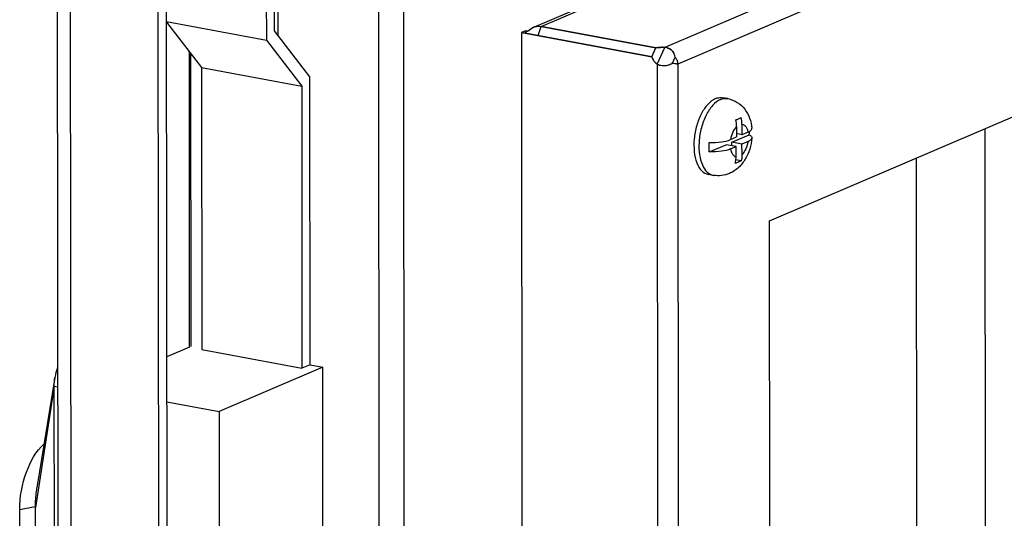
# Model space of a CAD drawing. Units: millimetres. Extents: x 0 to 841, y -1 to 594.
# Drawn here: x 246 to 259, y 368 to 375 of the extents above; entities that cross this region are included whole.
import ezdxf

# ---------------------------------------------------------------- set-up
doc = ezdxf.new("R2010")
doc.units = ezdxf.units.MM
doc.header["$LTSCALE"] = 46.255
doc.layers.get('0').update_dxf_attribs({"linetype": 'CONTINUOUS'})
doc.layers.add('02___PRT_ALL_AXES', color=7, linetype='CONTINUOUS')

msp = doc.modelspace()

# ---------------------------------------------------------------- linework, layer by layer
at = {"color": 9, "linetype": 'CONTINUOUS'}
for p, q in [((246.48675, 331.48682), (246.42946, 398.05841)), ((250.58437, 336.96115), (250.53342, 396.15884)), ((250.9168, 337.2107), (250.86625, 395.94808)), ((252.71203, 374.6179), (276.29842, 384.72804)), ((277.89893, 384.42863), (254.36002, 374.33884)), ((254.53465, 374.11918), (278.06581, 384.20565)), ((252.67329, 374.49526), (252.71203, 374.6179)), ((248.04607, 374.25857), (248.04943, 370.35398)), ((254.25745, 374.11648), (254.27146, 357.83504)), ((254.54864, 357.86467), (254.53465, 374.11918)), ((246.23043, 369.82419), (245.97949, 368.20859)), ((246.23043, 369.82419), (246.2748, 369.81589)), ((245.97829, 368.21516), (245.77092, 368.17724))]:
    msp.add_line(p, q, dxfattribs=at)
at = {"color": 7, "linetype": 'CONTINUOUS'}
for p, q in [((247.76443, 331.12406), (247.70681, 398.07923)), ((249.21052, 374.50101), (249.20736, 378.17743)), ((249.16467, 374.56087), (249.16384, 375.51984)), ((249.05337, 375.47248), (249.05426, 374.43407)), ((247.72694, 374.68238), (249.05426, 374.43407)), ((247.72695, 374.67518), (248.19073, 374.06971)), ((249.63489, 373.947), (249.16467, 374.56087)), ((252.50371, 374.56099), (252.44848, 374.53731)), ((249.05426, 374.43407), (249.52448, 373.8202)), ((248.19073, 374.06971), (248.19396, 370.31328)), ((248.19073, 374.06971), (249.52448, 373.8202)), ((254.46138, 374.1308), (254.45189, 374.13588)), ((249.63819, 370.11113), (249.63489, 373.947)), ((249.52448, 373.8202), (249.52772, 370.06377)), ((255.19511, 373.6562), (255.12842, 373.66867)), ((255.31349, 373.28444), (255.31361, 373.14522)), ((255.3853, 373.31523), (255.38542, 373.176)), ((255.23342, 373.11085), (255.31361, 373.14522)), ((255.25215, 373.07629), (255.48192, 373.17478)), ((255.38542, 373.176), (255.31357, 373.18944)), ((255.46561, 373.21038), (255.38542, 373.176)), ((258.63346, 362.28108), (258.62402, 373.2579)), ((254.95058, 372.94702), (255.17371, 373.04267)), ((255.30709, 373.01772), (255.17371, 373.04267)), ((255.23353, 372.98618), (255.30709, 373.01772)), ((255.25219, 373.02799), (255.25215, 373.07629)), ((255.38553, 373.05134), (255.25215, 373.07629)), ((255.30721, 372.88242), (255.30709, 373.01772)), ((255.46572, 373.08571), (255.38553, 373.05134)), ((255.38565, 372.91212), (255.38553, 373.05134)), ((255.37498, 372.82799), (255.30455, 372.84116)), ((257.71699, 361.88824), (257.70755, 372.86507)), ((255.00387, 372.63393), (254.93718, 372.64641)), ((248.03277, 370.34684), (247.73079, 370.2174)), ((248.19396, 370.31328), (249.52772, 370.06377)), ((249.80491, 370.07994), (248.42397, 369.48801)), ((249.63819, 370.11113), (249.52772, 370.06377)), ((249.63819, 370.11113), (249.80491, 370.07994)), ((249.80862, 365.76458), (249.80491, 370.07994)), ((246.2399, 369.93997), (246.001, 368.47022)), ((246.23885, 360.04272), (246.23043, 369.82419)), ((247.7313, 369.61759), (248.42397, 369.48801)), ((248.42397, 369.48801), (248.42769, 365.17265)), ((245.77686, 361.27266), (245.77092, 368.17724)), ((245.9846, 362.26299), (245.97949, 368.20859))]:
    msp.add_line(p, q, dxfattribs=at)
at = {"color": 3, "linetype": 'CONTINUOUS'}
for p, q in [((246.25052, 398.03244), (246.3076, 331.70151)), ((247.65379, 331.2685), (247.5965, 397.84008)), ((252.61374, 374.60794), (276.20014, 384.71808)), ((255.75213, 372.02689), (276.74236, 381.02421)), ((252.44848, 374.53731), (252.45534, 366.55626)), ((248.03277, 370.34684), (248.02938, 374.28035)), ((255.76162, 360.99875), (255.75213, 372.02689))]:
    msp.add_line(p, q, dxfattribs=at)
at = {"color": 2, "linetype": 'CONTINUOUS'}
for p, q in [((252.71203, 374.6179), (254.23925, 374.3322)), ((252.44848, 374.53731), (254.18409, 374.21262)), ((254.46138, 374.1308), (254.49666, 374.2073)), ((254.47334, 374.27163), (254.47347, 374.27143)), ((254.39528, 374.10238), (254.39552, 374.10244))]:
    msp.add_line(p, q, dxfattribs=at)
at = {"color": 6, "linetype": 'CONTINUOUS'}
for p, q in [((252.44848, 374.53731), (252.44974, 374.5371)), ((252.54337, 374.55784), (252.49741, 374.53751)), ((252.56555, 374.57604), (252.54337, 374.55784)), ((254.18409, 374.21262), (254.23925, 374.3322)), ((254.25745, 374.11648), (254.36002, 374.33884))]:
    msp.add_line(p, q, dxfattribs=at)
at = {"color": 3, "linetype": 'CONTINUOUS'}
for centre, radius, start, end in [((252.68073, 374.45504), 0.16705, 126.545307, 133.592392), ((252.67906, 374.45723), 0.1643, 124.510147, 126.530663), ((252.67738, 374.45981), 0.16122, 113.18546, 124.537085), ((252.67634, 374.4621), 0.1587, 106.153234, 113.165909), ((252.68299, 374.4526), 0.17038, 133.577456, 135.169454), ((254.35135, 374.19382), 0.14451, 57.271862, 59.349233), ((254.3449, 374.31139), 0.21466, 264.250295, 265.699364), ((254.34536, 374.31989), 0.22317, 265.744134, 282.986941), ((254.35753, 374.28405), 0.18519, 294.030716, 298.900699), ((254.36486, 374.27086), 0.1701, 298.888723, 304.571063), ((254.69375, 375.32493), 1.21654, 258.988141, 260.366196), ((254.5379, 374.31372), 0.19326, 262.908749, 263.729273), ((254.48541, 374.13714), 0.04217, 342.597301, 349.487106)]:
    msp.add_arc(centre, radius, start, end, dxfattribs=at)
at = {"color": 2, "linetype": 'CONTINUOUS'}
for centre, radius, start, end in [((252.68137, 374.45464), 0.16773, 124.660046, 133.653209), ((252.68976, 374.44603), 0.17975, 135.205734, 142.816003), ((252.68553, 374.45008), 0.1739, 133.609239, 135.172121), ((254.34579, 374.17929), 0.16019, 74.327047, 84.904438), ((254.37062, 374.27754), 0.1975, 199.189391, 211.371737), ((254.34546, 374.31878), 0.22206, 264.292208, 282.964346), ((254.36503, 374.2706), 0.16979, 298.859239, 304.571298)]:
    msp.add_arc(centre, radius, start, end, dxfattribs=at)
at = {"color": 7, "linetype": 'CONTINUOUS'}
for centre, radius, start, end in [((254.99927, 374.18341), 0.86573, 290.515627, 293.195996), ((254.94223, 373.28365), 0.37126, 0.123392, 13.861468), ((255.01404, 373.31443), 0.37126, 0.123392, 13.861468), ((254.63029, 373.2384), 0.854, 355.727368, 358.729069), ((254.99881, 373.61044), 0.86832, 290.003001, 293.191527), ((246.96376, 369.82364), 0.73315, 160.092739, 170.87026), ((247.47585, 368.20986), 1.49636, 179.557331, 180.048562)]:
    msp.add_arc(centre, radius, start, end, dxfattribs=at)
at = {"color": 9, "linetype": 'CONTINUOUS'}
msp.add_arc((255.73617, 373.02108), 0.92395, 176.0739, 177.059521, dxfattribs=at)
at = {"color": 2, "linetype": 'CONTINUOUS'}
for points in [[(252.58598, 374.5926), (252.60166, 374.60342), (252.61959, 374.61149), (252.63808, 374.61608)], [(254.23925, 374.3322), (254.27887, 374.33964), (254.31977, 374.34119), (254.36002, 374.33884)], [(254.38906, 374.33352), (254.40329, 374.32951), (254.41709, 374.32335), (254.42952, 374.31536)], [(254.42952, 374.31536), (254.44688, 374.3042), (254.46212, 374.28895), (254.47334, 374.27163)]]:
    msp.add_open_spline(points, degree=3, dxfattribs=at)
at = {"color": 3, "linetype": 'CONTINUOUS'}
for points in [[(252.63218, 374.61454), (252.65777, 374.62195), (252.68584, 374.6228), (252.71203, 374.6179)], [(254.42502, 374.31814), (254.40546, 374.32973), (254.38266, 374.3368), (254.36002, 374.33884)], [(254.47347, 374.27143), (254.46223, 374.28884), (254.44692, 374.30418), (254.42948, 374.31539)], [(254.49666, 374.2073), (254.49393, 374.22986), (254.4858, 374.25233), (254.47347, 374.27143)], [(254.25745, 374.11648), (254.27779, 374.10608), (254.30066, 374.10011), (254.3234, 374.09782)]]:
    msp.add_open_spline(points, degree=3, dxfattribs=at)
for points, knots in [([(254.49666, 374.2073), (254.49985, 374.20265), (254.50614, 374.19331), (254.512, 374.18368), (254.5147, 374.17876)], [0, 0, 0, 0, 0.50061131, 1, 1, 1, 1]), ([(254.39552, 374.10244), (254.40196, 374.10393), (254.41466, 374.10749), (254.42696, 374.11225), (254.43295, 374.11492)], [0, 0, 0, 0, 0.50231528, 1, 1, 1, 1]), ([(254.49016, 374.12556), (254.49453, 374.12482), (254.50248, 374.12352), (254.51045, 374.12237), (254.51404, 374.12193)], [0, 0, 0, 0, 0.55013006, 1, 1, 1, 1]), ([(254.5147, 374.17876), (254.51737, 374.17388), (254.52215, 374.1642), (254.52548, 374.15387), (254.5265, 374.14875)], [0, 0, 0, 0, 0.51571944, 1, 1, 1, 1]), ([(254.51679, 374.12161), (254.51835, 374.12144), (254.52078, 374.12124), (254.52327, 374.12108), (254.52414, 374.12124)], [0, 0, 0, 0, 0.63860778, 1, 1, 1, 1]), ([(254.5265, 374.14875), (254.52713, 374.14554), (254.52792, 374.13909), (254.52746, 374.13258), (254.52687, 374.12944)], [0, 0, 0, 0, 0.50614121, 1, 1, 1, 1])]:
    msp.add_open_spline(points, degree=3, knots=knots, dxfattribs=at)
at = {"color": 2, "linetype": 'CONTINUOUS'}
for points, knots in [([(254.20199, 374.17472), (254.2056, 374.16881), (254.21337, 374.15741), (254.22229, 374.1469), (254.227, 374.14195)], [0, 0, 0, 0, 0.50342628, 1, 1, 1, 1]), ([(254.227, 374.14195), (254.23162, 374.13708), (254.24128, 374.12796), (254.25195, 374.12003), (254.25745, 374.11648)], [0, 0, 0, 0, 0.50603047, 1, 1, 1, 1])]:
    msp.add_open_spline(points, degree=3, knots=knots, dxfattribs=at)
at = {"color": 7, "linetype": 'CONTINUOUS'}
for points, knots in [([(255.03237, 373.6562), (255.04032, 373.65961), (255.07093, 373.67066), (255.10495, 373.67307), (255.12845, 373.66867)], [0, 0, 0, 0, 0.26553528, 1, 1, 1, 1]), ([(255.03237, 373.6562), (254.99491, 373.64014), (254.92156, 373.58093), (254.83889, 373.45576), (254.7774, 373.29761), (254.74455, 373.12391), (254.74361, 372.95389), (254.77526, 372.80641), (254.83665, 372.69417), (254.90451, 372.65252), (254.93716, 372.64641)], [0, 0, 0, 0, 0.10397949, 0.23265712, 0.37983168, 0.53383773, 0.68135889, 0.81064263, 0.9152776, 1, 1, 1, 1]), ([(255.19511, 373.6562), (255.23997, 373.6478), (255.32707, 373.61348), (255.42891, 373.51894), (255.49391, 373.39683), (255.51319, 373.30693), (255.51779, 373.26144)], [0, 0, 0, 0, 0.25096094, 0.50040431, 0.7486162, 1, 1, 1, 1]), ([(255.48192, 373.17478), (255.4876, 373.17181), (255.50362, 373.16268), (255.51912, 373.14466), (255.51792, 373.13201)], [0, 0, 0, 0, 0.33526688, 1, 1, 1, 1]), ([(255.48387, 373.21924), (255.48923, 373.22221), (255.50456, 373.23145), (255.51905, 373.24915), (255.51779, 373.26146)], [0, 0, 0, 0, 0.33136197, 1, 1, 1, 1]), ([(254.95058, 372.94702), (254.94976, 372.95711), (254.94726, 372.99862), (254.94813, 373.04032), (254.95047, 373.07169)], [0, 0, 0, 0, 0.2434483, 1, 1, 1, 1]), ([(254.95047, 373.07169), (255.00404, 373.07027), (255.09967, 373.07493), (255.19475, 373.09428), (255.23342, 373.11085)], [0, 0, 0, 0, 0.5602136, 1, 1, 1, 1]), ([(255.51792, 373.13201), (255.51317, 373.08203), (255.49323, 372.98367), (255.43354, 372.84744), (255.34317, 372.73173), (255.26173, 372.67716), (255.21786, 372.65835)], [0, 0, 0, 0, 0.25716458, 0.50966997, 0.75553012, 1, 1, 1, 1]), ([(255.51792, 373.13201), (255.51703, 373.12264), (255.50058, 373.1017), (255.47908, 373.09144), (255.46572, 373.08571)], [0, 0, 0, 0, 0.39303447, 1, 1, 1, 1]), ([(255.23353, 372.98618), (255.19486, 372.96961), (255.09978, 372.95026), (255.00415, 372.9456), (254.95058, 372.94702)], [0, 0, 0, 0, 0.43978957, 1, 1, 1, 1]), ([(255.29584, 372.7945), (255.29777, 372.80148), (255.30459, 372.8303), (255.30723, 372.86006), (255.30721, 372.88242)], [0, 0, 0, 0, 0.24467219, 1, 1, 1, 1]), ([(255.38565, 372.91212), (255.38565, 372.90488), (255.38483, 372.87658), (255.38047, 372.84834), (255.37498, 372.82799)], [0, 0, 0, 0, 0.25544527, 1, 1, 1, 1]), ([(255.21786, 372.65835), (255.18458, 372.64409), (255.11344, 372.62476), (255.03962, 372.62724), (255.00387, 372.63393)], [0, 0, 0, 0, 0.49887876, 1, 1, 1, 1]), ([(245.77092, 368.17724), (245.77077, 368.34796), (245.82778, 368.66544), (245.98609, 368.95768), (246.09548, 369.05653)], [0, 0, 0, 0, 0.53660336, 1, 1, 1, 1]), ([(245.97953, 368.22142), (245.97967, 368.23906), (245.98176, 368.32232), (245.99046, 368.40543), (246.001, 368.47022)], [0, 0, 0, 0, 0.21176357, 1, 1, 1, 1])]:
    msp.add_open_spline(points, degree=3, knots=knots, dxfattribs=at)
at = {"color": 9, "linetype": 'CONTINUOUS'}
for points, knots in [([(255.09906, 373.64373), (255.0602, 373.62707), (254.98436, 373.56468), (254.90017, 373.43328), (254.83904, 373.26807), (254.81866, 373.14654), (254.81439, 373.08434)], [0, 0, 0, 0, 0.19462183, 0.43664929, 0.71301609, 1, 1, 1, 1]), ([(255.09906, 373.64373), (255.107, 373.64713), (255.13761, 373.65818), (255.17161, 373.66059), (255.19511, 373.6562)], [0, 0, 0, 0, 0.26553271, 1, 1, 1, 1]), ([(255.31349, 373.28444), (255.29212, 373.2638), (255.25725, 373.20756), (255.23906, 373.14513), (255.23342, 373.11085)], [0, 0, 0, 0, 0.46102762, 1, 1, 1, 1]), ([(255.3853, 373.31523), (255.39473, 373.3142), (255.41434, 373.3071), (255.43793, 373.28382), (255.45567, 373.25051), (255.46287, 373.22451), (255.46561, 373.21038)], [0, 0, 0, 0, 0.20257169, 0.42793282, 0.69264817, 1, 1, 1, 1]), ([(254.81344, 373.06848), (254.81069, 373.01493), (254.81409, 372.91391), (254.84841, 372.7787), (254.90934, 372.67685), (254.97315, 372.63968), (255.00387, 372.63393)], [0, 0, 0, 0, 0.31625204, 0.5915936, 0.81565787, 1, 1, 1, 1]), ([(255.46572, 373.08571), (255.46007, 373.05143), (255.44189, 372.989), (255.40702, 372.93276), (255.38565, 372.91212)], [0, 0, 0, 0, 0.53897238, 1, 1, 1, 1]), ([(255.23353, 372.98618), (255.23834, 372.96135), (255.2515, 372.91802), (255.28878, 372.88647), (255.30721, 372.88242)], [0, 0, 0, 0, 0.57270368, 1, 1, 1, 1])]:
    msp.add_open_spline(points, degree=3, knots=knots, dxfattribs=at)
at = {"color": 7, "linetype": 'CONTINUOUS'}
for points in [[(255.34027, 373.38767), (255.3518, 373.39261), (255.36324, 373.3978), (255.37449, 373.40337)], [(255.46561, 373.21038), (255.47183, 373.21304), (255.47795, 373.21596), (255.48387, 373.21924)], [(255.37498, 372.82799), (255.36373, 372.82242), (255.3523, 372.81723), (255.34076, 372.81228)], [(246.23043, 369.82419), (246.2304, 369.86292), (246.23372, 369.90175), (246.2399, 369.93997)]]:
    msp.add_open_spline(points, degree=3, dxfattribs=at)
at = {"layer": '02___PRT_ALL_AXES', "color": 3, "linetype": 'CONTINUOUS'}
for p, q in [((254.23925, 374.3322), (252.71203, 374.6179)), ((254.18409, 374.21262), (252.44848, 374.53731))]:
    msp.add_line(p, q, dxfattribs=at)
at = {"layer": '02___PRT_ALL_AXES', "color": 7, "linetype": 'CONTINUOUS'}
msp.add_line((252.53659, 374.55484), (252.50371, 374.56099), dxfattribs=at)
at = {"layer": '02___PRT_ALL_AXES', "color": 3, "linetype": 'CONTINUOUS'}
for centre, radius, start, end in [((254.32639, 373.8111), 0.52864, 92.406026, 93.891084), ((254.32782, 373.78279), 0.55698, 86.686473, 92.430789), ((254.37267, 374.27804), 0.1996, 199.132112, 215.195027), ((254.36402, 374.2722), 0.18916, 215.258738, 217.338976), ((254.36189, 374.27059), 0.1865, 217.342709, 219.442395)]:
    msp.add_arc(centre, radius, start, end, dxfattribs=at)
for points in [[(254.29052, 374.33852), (254.27334, 374.33735), (254.25617, 374.33538), (254.23925, 374.3322)], [(254.21787, 374.15211), (254.22915, 374.1384), (254.24254, 374.12611), (254.25745, 374.11648)]]:
    msp.add_open_spline(points, degree=3, dxfattribs=at)

doc.saveas('drawing.dxf')
